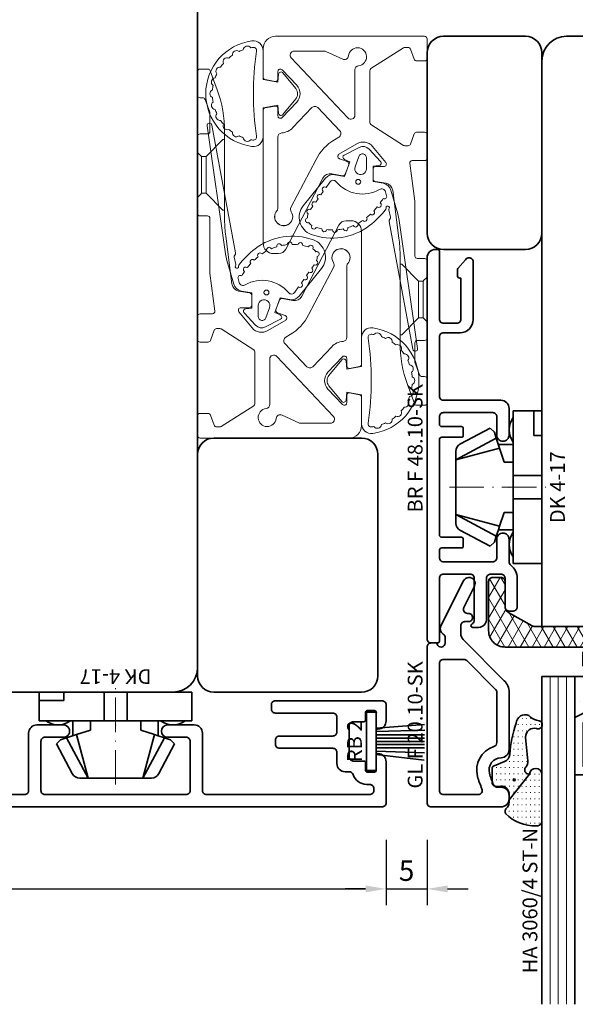
# Model space of a CAD drawing. Units: millimetres. Extents: x -1571 to 6556, y -7671 to 93.
# Drawn here: x 1169 to 1237, y -6362 to -6241 of the extents above; entities that cross this region are included whole.
import ezdxf
from ezdxf.enums import TextEntityAlignment as Align

# ---------------------------------------------------------------- set-up
doc = ezdxf.new("R2010")
doc.units = ezdxf.units.MM
doc.linetypes.add('FTV_Mittellinie', pattern=[6.3, 4.2, -1.05, 0, -1.05])
doc.layers.get('Defpoints').update_dxf_attribs({"color": 141})
for name, color, linetype, lineweight in [('FTV_00_Artikelnummern', 6, 'Continuous', 35), ('FTV_00_Bemaßungen', 3, 'Continuous', 25), ('FTV_00_Schraffuren__Dichtungen', 8, 'Continuous', 18), ('FTV_01_Holz__Fenster', 43, 'Continuous', 35), ('FTV_02_Glas', 140, 'Continuous', 35), ('FTV_03_Aluminium__Systemprofile', 240, 'Continuous', 35), ('FTV_05_Dichtungen', 154, 'Continuous', 35), ('FTV_06_Kunststoff', 4, 'Continuous', 35), ('FTV_99_Sonstiges', 23, 'Continuous', 18), ('FTV__Bearbeitungen', 9, 'Continuous', 18), ('FTV__Mittellinien', 8, 'FTV_Mittellinie', 18)]:
    doc.layers.add(name, color=color, linetype=linetype, lineweight=lineweight)
doc.styles.add('FT_2020_01.8', font='tahoma.ttf', dxfattribs={"height": 1.8})
doc.styles.add('FT_2020_02.5', font='tahoma.ttf', dxfattribs={"height": 2.5})
doc.dimstyles.new('FT_1zu1', dxfattribs={"dimtxt": 2.5, "dimasz": 2.5, "dimexe": 2, "dimexo": 4, "dimtad": 1, "dimtxsty": 'FT_2020_02.5', "dimcen": 2.5, "dimclrt": 6, "dimadec": 0, "dimazin": 0, "dimtfac": 1, "dimtix": 1, "dimtmove": 0, "dimatfit": 0, "dimfxl": 1, "dimtfill": 1, "dimarcsym": 0})

# ---------------------------------------------------------------- blocks, each defined once
blk = doc.blocks.new('Glas_40 mm_4-14-4-14-4')
at = {"layer": 'FTV_99_Sonstiges'}
h = blk.add_hatch(dxfattribs=at)
h.set_pattern_fill('DOTS', color=256, angle=45, style=0)
h.set_pattern_definition([(45, (41, -6), (-0.561266, 1.6838), [0, -1.5875])])
h.paths.add_polyline_path([(18, 5), (16, 4), (6, 4), (4, 5), (4, 0), (18, 0)])
h.paths.add_polyline_path([(36, 5), (34, 4), (24, 4), (22, 5), (22, 0), (36, 0)])
for p, q in [((18, 12), (4, 12)), ((36, 12), (22, 12))]:
    blk.add_line(p, q)
for points in [[(0, 40), (0, 0), (4, 0), (4, 40)], [(18, 40), (18, 0), (22, 0), (22, 40)], [(36, 40), (36, 0), (40, 0), (40, 40)]]:
    blk.add_lwpolyline(points)
for points in [[(18, 5), (16, 4), (6, 4), (4, 5), (4, 0), (18, 0)], [(36, 5), (34, 4), (24, 4), (22, 5), (22, 0), (36, 0)]]:
    blk.add_lwpolyline(points, close=True)
for p, q in [((1, 0), (1, 40)), ((2, 0), (2, 40)), ((3, 0), (3, 40)), ((19, 0), (19, 40)), ((20, 0), (20, 40)), ((21, 0), (21, 40)), ((37, 0), (37, 40)), ((38, 0), (38, 40)), ((39, 0), (39, 40)), ((4, 12), (4, 5)), ((18, 5), (18, 12))]:
    blk.add_line(p, q, dxfattribs=at)
for points in [[(15.76, 5), (17, 5.62), (17, 11), (5, 11), (5, 5.62), (6.24, 5)], [(33.76, 5), (35, 5.62), (35, 11), (23, 11), (23, 5.62), (24.24, 5)]]:
    blk.add_lwpolyline(points, close=True, dxfattribs=at)
blk = doc.blocks.new('GUTMANN_Abdeckprofil_LP 105.13')
blk.add_lwpolyline([(-6.34, 1.5, -0.999932), (-6.34, 0), (-9.59, 0, -0.414214), (-10.59, 1), (-10.59, 8, 0.414214), (-11.09, 8.5), (-30.99, 8.5, 0.414214), (-31.49, 8), (-31.49, 7.75, 0.414215), (-30.99, 7.25), (-30.59, 7.25, -0.328834), (-28.97, 6.05, 0.32861), (-28.49, 5.7), (-27.99, 5.7, -0.413977), (-26.99, 4.7), (-26.99, 3.35, 0.414214), (-26.49, 2.85), (-19.99, 2.85, -0.414214), (-19.49, 2.35), (-19.49, 1.85, -0.414214), (-19.99, 1.35), (-26.49, 1.35, 0.414214), (-26.99, 0.85), (-26.99, -0.95, 0.414214), (-26.49, -1.45), (-19.49, -1.45, -0.414214), (-18.99, -1.95), (-18.99, -2.45, -0.414214), (-19.49, -2.95), (-32.49, -2.95, -0.414214), (-32.99, -2.45), (-32.99, -0.5, -0.414214), (-31.99, 0.5, -0.414214), (-31.79, 0.3), (-31.79, -1.55, 0.414214), (-31.59, -1.75), (-30.69, -1.75, 0.414214), (-30.49, -1.55), (-30.49, -0.6, -0.414214), (-30.29, -0.4), (-28.99, -0.4, 0.414214), (-28.49, 0.1), (-28.49, 3.9, 0.414214), (-28.99, 4.4), (-30.29, 4.4, -0.414214), (-30.49, 4.6), (-30.49, 5.55, 0.414214), (-30.69, 5.75), (-31.59, 5.75, 0.414214), (-31.79, 5.55), (-31.79, 3.7, -0.414214), (-31.99, 3.5, -0.414214), (-32.99, 4.5), (-32.99, 9.5, -0.414214), (-32.49, 10), (71.51, 10, -0.414214), (72.01, 9.5), (72.01, 7.5, 0.414214), (72.51, 7), (74.01, 7, -0.414214), (75.01, 6), (75.01, 5.7, -0.414214), (74.01, 4.7), (72.51, 4.7, 0.326248), (72.03, 4.35, -0.326248), (71.56, 4), (62.76, 4, -0.999932), (62.76, 5.5), (70.01, 5.5, 0.414579), (70.51, 6), (70.51, 8, 0.414214), (70.01, 8.5), (11.11, 8.5, 0.414214), (10.61, 8), (10.61, 1, -0.414214), (9.61, 0), (6.36, 0, -1.00016), (6.36, 1.5), (8.61, 1.5, 0.414214), (9.11, 2), (9.11, 8, 0.414214), (8.61, 8.5), (-8.59, 8.5, 0.414214), (-9.09, 8), (-9.09, 2, 0.414214), (-8.59, 1.5)], format="xyb", close=True)
at = {"layer": 'FTV_00_Artikelnummern', "style": 'FT_2020_01.8'}
blk.add_attdef('ARTIKELNR', text='', height=1.8, dxfattribs=at).set_placement((19.51, 10), align=Align.BOTTOM_CENTER)
blk = doc.blocks.new('DK 4-17')
for p, q in [((-5.28, 9.92), (-7.2, 6.3)), ((-3.33, 10.5), (-5.98, 5.57)), ((-3.33, 10.5), (-4.75, 5.17)), ((-4.37, 10.5), (-3.33, 10.5)), ((-3.33, 10.5), (0, 10.5)), ((0, 10.5), (3.33, 10.5)), ((0, 10.5), (3.33, 10.5)), ((3.33, 10.5), (5.98, 5.57)), ((3.33, 10.5), (4.1, 10.5)), ((3.33, 10.5), (4.75, 5.17)), ((3.33, 10.5), (4.1, 10.5)), ((4.1, 10.5), (4.37, 10.5)), ((7.2, 6.3), (5.28, 9.92)), ((-6.7, 5.8), (-7.2, 6.3)), ((7.2, 6.3), (6.7, 5.8)), ((-6.7, 5.8), (-5.98, 5.57)), ((-5.98, 5.57), (-5.2, 5.31)), ((-5.2, 3.5), (-5.2, 5.31)), ((-5.2, 5.31), (-4.75, 5.17)), ((-4.75, 5.17), (-3.07, 4.62)), ((3.07, 4.62), (4.75, 5.17)), ((4.75, 5.17), (5.51, 5.41)), ((5.2, 5.31), (5.2, 3.5)), ((5.51, 5.41), (5.98, 5.57)), ((5.98, 5.57), (6.7, 5.8)), ((-3.07, 4.62), (-3.07, 3.5)), ((3.07, 3.5), (3.07, 4.62)), ((-9.3, 3.5), (-8.5, 3.5)), ((-9.3, 3.5), (-9.3, 0)), ((-8.5, 3.5), (-7.48, 3.5)), ((-7.48, 3.5), (-5.5, 3.5)), ((-5.5, 3.5), (-5.2, 3.5)), ((-5.2, 3.5), (-4.5, 3.5)), ((-4.5, 3.5), (-3.18, 3.5)), ((-3.18, 3.5), (-3.07, 3.5)), ((-3.07, 3.5), (-2.35, 3.5)), ((-2.35, 3.5), (-1.41, 3.5)), ((-1.41, 3.5), (0, 3.5)), ((-1.41, 0), (-1.41, 3.5)), ((0, 3.5), (1.41, 3.5)), ((1.41, 3.5), (2.35, 3.5)), ((1.41, 0), (1.41, 3.5)), ((2.35, 3.5), (3.18, 3.5)), ((3.18, 3.5), (4.5, 3.5)), ((4.5, 3.5), (5.5, 3.5)), ((5.5, 3.5), (8.5, 3.5)), ((8.5, 3.5), (9.3, 3.5)), ((9.3, 0), (9.3, 3.5)), ((-1.41, 0), (0, 0)), ((0, 0), (1.41, 0)), ((6.3, 0), (6.3, 1)), ((6.3, 1), (7.48, 1)), ((7.48, 1), (7.92, 1)), ((7.92, 1), (9.3, 1)), ((-7.6, 0), (-9.3, 0)), ((-2.35, 0), (-7.6, 0)), ((-2.35, 0), (-1.41, 0)), ((1.41, 0), (2.35, 0)), ((9.3, 0), (2.35, 0))]:
    blk.add_line(p, q)
for centre, radius, start, end in [((-4.37, 9.5), 1, 90, 155), ((4.37, 9.5), 1, 25, 90), ((-7, 1.5), 2.5, 53.1301, 126.8699), ((7, 1.5), 2.5, 53.1301, 126.8699)]:
    blk.add_arc(centre, radius, start, end)
at = {"layer": 'FTV__Mittellinien'}
blk.add_line((0, 11.27), (0, -0.8), dxfattribs=at)
blk.add_point((0, 4), dxfattribs=at)
at = {"layer": 'FTV_00_Artikelnummern', "style": 'FT_2020_01.8'}
blk.add_attdef('ARTIKELNR', text='', height=1.8, dxfattribs=at).set_placement((0, -1), align=Align.TOP_CENTER)
blk = doc.blocks.new('GUTMANN_Dichtung_RB 2')
at = {"linetype": 'ByBlock'}
for p, q in [((-1.6, -1.2), (-2.29, -7.03)), ((-1.2, -1.2), (-1.39, -7.09)), ((-0.8, -1.2), (-0.8, -7.1)), ((-0.4, -1.2), (-0.4, -7.1)), ((0, -1.2), (0, -7.1)), ((0.4, -1.2), (0.4, -7.1)), ((0.8, -1.2), (0.8, -7.1)), ((1.6, -1.2), (2.06, -7.07)), ((1.2, -1.21), (1.35, -7.11))]:
    blk.add_line(p, q, dxfattribs=at)
blk.add_lwpolyline([(-3.55, -1.2), (-3.55, 0), (-3.55, 0), (3.55, 0), (3.55, 0), (3.55, -1.2), (3.55, -1.2), (-3.55, -1.2), (-3.55, -1.2), (-3.55, -1.2), (-3.55, -1.2), (-3.55, -1.2)], close=True, dxfattribs=at)
for p in [(3.55, 0), (3.55, -1.2)]:
    blk.add_point(p, dxfattribs=at)
at = {"layer": 'FTV_00_Artikelnummern', "style": 'FT_2020_01.8'}
blk.add_attdef('ARTIKELNR', text='', height=1.8, dxfattribs=at).set_placement((0, 0), align=Align.BOTTOM_CENTER)
blk = doc.blocks.new('*D9328')
at = {"layer": 'Defpoints', "color": 0}
for p in [(1108.5, -6337.42), (1213.5, -6337.42), (1213.5, -6347.42)]:
    blk.add_point(p, dxfattribs=at)
at = {"layer": 'FTV_00_Bemaßungen', "color": 0, "lineweight": -2}
for p, q in [((1108.5, -6341.42), (1108.5, -6349.42)), ((1213.5, -6341.42), (1213.5, -6349.42)), ((1111, -6347.42), (1211, -6347.42))]:
    blk.add_line(p, q, dxfattribs=at)
at = {"layer": 'FTV_00_Bemaßungen', "color": 0}
for points in [[(1111, -6347.01), (1111, -6347.84), (1108.5, -6347.42)], [(1211, -6347.84), (1211, -6347.01), (1213.5, -6347.42)]]:
    blk.add_solid(points, dxfattribs=at)
at = {"layer": 'FTV_00_Bemaßungen', "color": 6, "insert": (1161, -6345.5), "char_height": 2.5, "attachment_point": 5, "style": 'FT_2020_02.5'}
blk.add_mtext('105', dxfattribs=at)
blk = doc.blocks.new('*D9329')
at = {"layer": 'Defpoints', "color": 0}
for p in [(1213.5, -6337.42), (1218.5, -6337.42), (1218.5, -6347.42)]:
    blk.add_point(p, dxfattribs=at)
at = {"layer": 'FTV_00_Bemaßungen', "color": 0, "lineweight": -2}
for p, q in [((1213.5, -6341.42), (1213.5, -6349.42)), ((1218.5, -6341.42), (1218.5, -6349.42)), ((1211, -6347.42), (1208.5, -6347.42)), ((1213.5, -6347.42), (1218.5, -6347.42)), ((1221, -6347.42), (1223.5, -6347.42))]:
    blk.add_line(p, q, dxfattribs=at)
at = {"layer": 'FTV_00_Bemaßungen', "color": 0}
for points in [[(1211, -6347.84), (1211, -6347.01), (1213.5, -6347.42)], [(1221, -6347.01), (1221, -6347.84), (1218.5, -6347.42)]]:
    blk.add_solid(points, dxfattribs=at)
at = {"layer": 'FTV_00_Bemaßungen', "color": 6, "insert": (1216, -6345.52), "char_height": 2.5, "attachment_point": 5, "style": 'FT_2020_02.5'}
blk.add_mtext('5', dxfattribs=at)
blk = doc.blocks.new('A$C43FF53F7')
at = {"layer": 'FTV_99_Sonstiges', "ltscale": 0.5}
blk.add_line((-51.87, -34.35), (-51.87, -29.85), dxfattribs=at)
for points in [[(-45.92, -4.19, 0.256291), (-46.06, -3.94), (-50.05, -1.4, 0.142766), (-50.21, -1.35), (-50.61, -1.35, 0.314683), (-50.89, -1.55), (-51.35, -2.8, -0.315299), (-51.63, -3), (-52.62, -3, -0.414214), (-52.92, -2.7), (-52.92, -0.3, -0.414214), (-52.62, 0), (-34.42, 0, -0.414214), (-32.92, -1.5), (-32.92, -4.99, -0.364318), (-33.17, -5.28), (-34.37, -5.5, -0.465934), (-34.72, -5.2), (-34.72, -4.3, 0.677695), (-35.24, -4.09), (-37.01, -5.97, 0.397675), (-37.01, -8.03), (-35.24, -9.91, 0.679299), (-34.72, -9.7), (-34.72, -8.8, -0.466681), (-34.37, -8.5), (-33.17, -8.72, -0.363623), (-32.92, -9.01), (-32.92, -25.25, -0.414214), (-34.17, -26.5), (-34.81, -26.5, -0.279675), (-35.7, -25.96), (-40.22, -17.29, 0.327477), (-41.28, -16.77), (-42.61, -17, -0.36397), (-42.94, -16.81), (-43.36, -15.66, -0.414214), (-43.18, -15.28), (-42.22, -14.93, 0.633298), (-42.17, -14.39), (-44.35, -13.1, 0.369626), (-46.27, -13.44), (-47.88, -15.39, 0.633571), (-47.64, -15.89), (-46.62, -15.89, -0.414214), (-46.32, -16.19), (-46.32, -17.4, -0.364318), (-46.57, -17.7), (-47.91, -17.93, 0.327333), (-48.72, -18.79), (-49.49, -24.61, 0.032754), (-49.62, -26.57), (-49.62, -37.36, -0.087489), (-50.52, -42.49), (-51.37, -44.8, -0.315299), (-51.65, -45), (-52.62, -45, -0.414214), (-52.92, -44.7), (-52.92, -41.8, -0.414214), (-52.62, -41.5), (-52.29, -41.5, 0.315299), (-52.01, -41.3), (-51.44, -39.73, 0.087489), (-51.42, -39.63), (-51.42, -37.4, 0.414214), (-51.72, -37.1), (-52.62, -37.1, -0.414214), (-52.92, -36.8), (-52.92, -34.97, -0.19906), (-52.83, -34.76), (-52.51, -34.44, 0.19906), (-52.42, -34.23), (-52.42, -29.97, 0.198765), (-52.51, -29.76), (-52.83, -29.44, -0.198764), (-52.92, -29.23), (-52.92, -27.4, -0.414214), (-52.62, -27.1), (-51.72, -27.1, 0.414214), (-51.42, -26.8), (-51.42, -20.13, -0.033163), (-51.42, -20.09), (-50.81, -15.49, 0.453094), (-51.11, -15.15), (-52.62, -15.15, -0.414214), (-52.92, -14.85), (-52.92, -12, -0.414214), (-52.62, -11.7), (-51.63, -11.7, -0.315299), (-51.35, -11.9), (-50.89, -13.15, 0.315915), (-50.61, -13.35), (-50.21, -13.35, 0.142404), (-50.05, -13.3), (-46.06, -10.76, 0.256291), (-45.92, -10.51)], [(-31.56, -0.56, 0.453565), (-32.92, -1.75), (-32.92, -5.28), (-34.72, -5.6), (-34.81, -4.62, 0.672382), (-35.34, -4.46), (-36.89, -6.37, 0.356513), (-36.89, -7.63), (-35.34, -9.54, 0.672947), (-34.81, -9.38), (-34.72, -8.4), (-32.92, -8.72), (-32.92, -12.26, 0.453565), (-31.56, -13.44, 0.875595)], [(-32.12, -1.81, -0.500329), (-31.67, -1.35, -0.011868), (-31.4, -1.39, -0.684562), (-30.5, -1.63, -0.024521), (-29.98, -1.85, -0.684562), (-29.18, -2.31, -0.024521), (-28.73, -2.65, -0.684561), (-28.07, -3.31, -0.024521), (-27.73, -3.76, -0.684561), (-27.27, -4.56, -0.024521), (-27.05, -5.08, -0.684562), (-26.81, -5.98, -0.024521), (-26.74, -6.54, -0.684562), (-26.74, -7.47, -0.024521), (-26.81, -8.02, -0.684562), (-27.05, -8.92, -0.024521), (-27.27, -9.44, -0.684561), (-27.73, -10.25, -0.024521), (-28.07, -10.69, -0.684561), (-28.73, -11.35, -0.024521), (-29.18, -11.69, -0.684562), (-29.98, -12.15, -0.024521), (-30.5, -12.37, -0.684562), (-31.4, -12.61, -0.011868), (-31.67, -12.65, -0.500329), (-32.12, -12.19, 0.076136)], [(-43.26, -9.96), (-36.34, -2.64, 0.657958), (-36.71, -1.8), (-40.37, -1.8, 0.109518), (-40.58, -1.85), (-42.62, -2.8, -0.517412), (-43.33, -2.39, 2.080177), (-44.56, -3.59, -0.377964), (-44.12, -4.09), (-44.12, -9.62, 0.678497)], [(-42.16, -12.31), (-41.64, -12.61, -0.140224), (-39.37, -15.01), (-36.31, -20.89, -0.271373), (-36.34, -21.39, 2.026674), (-34.6, -21.27, -0.182676), (-34.72, -20.94), (-34.72, -12.29, 0.39211), (-35.18, -11.79, -0.186316), (-36.55, -11.14), (-38.86, -8.7, 0.430948), (-39.59, -8.7), (-42.27, -11.53, 0.481709)], [(-41.64, -12.61), (-42.16, -12.31, -0.481709), (-42.27, -11.53), (-39.59, -8.7, -0.430948), (-38.86, -8.7), (-36.55, -11.14, 0.186433), (-35.18, -11.79, -0.391563), (-34.72, -12.29), (-34.72, -20.94, 0.182824), (-34.59, -21.27, -2.024535), (-36.34, -21.39, 0.272214), (-36.31, -20.89), (-39.37, -15.01, 0.140224)], [(-47.57, -17.93), (-46.32, -17.7), (-46.32, -15.82), (-47.04, -15.76, -0.626045), (-47.24, -15.26), (-45.84, -13.76, -0.334185), (-44.65, -13.55), (-42.82, -14.48, -0.625849), (-42.83, -15.02), (-43.49, -15.32), (-42.85, -17.09), (-41.66, -16.88, -0.274763), (-40.52, -17.31), (-37.81, -20.69, -0.510995), (-38.77, -24.16, -0.256401), (-45.91, -23.08, -0.070128), (-47.88, -21.09, -0.205355), (-47.92, -20.93, 1.477541), (-48.28, -21.01, -0.203711), (-48.25, -21.16), (-48.44, -22.06, 0.244102), (-48.37, -22.32, -0.235073), (-48.3, -22.58), (-51.16, -38.18, -0.980178), (-51.75, -38.09), (-49.51, -22.46, -0.033876), (-49.34, -21.66), (-48.51, -18.78, -0.286744)], [(-45.52, -14.82, -0.83969), (-44.59, -14.65), (-44.13, -15.9, -1.191754), (-45.52, -16.15)], [(-46.84, -20.8, -1.016725), (-47.2, -20.32, -0.017173), (-47.54, -19.8, -0.677172), (-47.98, -19.46), (-47.84, -18.97, -0.489096), (-47.11, -18.68, 0.366684), (-41.84, -17.74, -0.497102), (-41.04, -17.78), (-40.59, -18.43, -1.000002), (-40.25, -18.92), (-39.96, -19.33, -0.999998), (-39.62, -19.83), (-39.34, -20.23, -1.000002), (-39, -20.73), (-38.71, -21.14, -1.063622), (-38.4, -21.65, -0.104524), (-38.33, -22.15, -1.131558), (-38.51, -22.72, -0.104524), (-38.85, -23.08, -1.078869), (-39.4, -23.32, -0.027116), (-40.09, -23.49, -1.023343), (-40.68, -23.58, -0.027116), (-41.38, -23.62, -1.023343), (-41.98, -23.59, -0.027116), (-42.68, -23.48, -1.023345), (-43.26, -23.34, -0.027116), (-43.92, -23.09, -1.023343), (-44.46, -22.83, -0.027116), (-45.06, -22.46, -1.020028), (-45.54, -22.1, -0.017173), (-46.01, -21.69, -1.016723), (-46.43, -21.27, -0.017173)]]:
    blk.add_lwpolyline(points, format="xyb", close=True, dxfattribs=at)
for points in [[(-49.62, -27.8), (-49.82, -27.8), (-51.87, -29.85), (-52.45, -29.85)], [(-49.62, -36.4), (-49.82, -36.4), (-51.87, -34.35), (-52.45, -34.35)]]:
    blk.add_lwpolyline(points, dxfattribs=at)
blk.add_circle((-44.52, -17.75), 0.3, dxfattribs=at)
blk = doc.blocks.new('GUTMANN_Glasleiste_GL F 20.10-SK')
for points in [[(-2.07, -1.68), (-7.59, -4.43, 1), (-6.91, -5.77), (-4.32, -4.48, -0.557146), (-3.6, -4.93), (-3.6, -5.05, 0.414214), (-3.1, -5.55, 0.414214), (-2.6, -5.05), (-2.6, -4.6, -0.414214), (-2.1, -4.1), (-1.13, -4.1, -0.198912), (-0.42, -4.39), (4.6, -9.41, 0.198912), (6.01, -10), (13, -10, 0.408431), (14, -9.02, -0.486886), (15.89, -7.6, -0.043406), (17.3, -8.11, -0.291859), (17.6, -8.58), (17.6, -9, 0.414214), (18.6, -10), (19, -10, 0.414214), (20, -9), (20, -8.62), (20, -9), (20, -8.62), (20, -0.5, 0.414214), (19.5, 0), (0.5, 0, 0.414214), (0, -0.5), (0, -1.03, 0.331679), (0.14, -1.22, -0.864689), (0, -2.2), (-0.67, -2.2, -0.261728), (-1.09, -1.96, 0.389722), (-2.07, -1.68, 0.618819)], [(2, -2, -0.414214), (2.5, -1.5), (18, -1.5, -0.414214), (18.5, -2), (18.5, -6.23, -0.543241), (17.8, -6.69, 0.039612), (16.28, -6.15, 0.401635), (12.64, -8.15, -0.327583), (12.16, -8.5), (6.01, -8.5, -0.198912), (5.66, -8.35), (2.15, -4.84, -0.198912), (2, -4.49)]]:
    blk.add_lwpolyline(points, format="xyb", close=True)
at = {"layer": 'FTV_00_Artikelnummern', "style": 'FT_2020_01.8'}
blk.add_attdef('ARTIKELNR', text='', height=1.8, dxfattribs=at).set_placement((10, 0), align=Align.BOTTOM_CENTER)
blk = doc.blocks.new('GUTMANN_Rahmen_BR F 48.10-SK')
blk.add_lwpolyline([(-4.75, 10.6, 0.414214), (-4.25, 11.1), (-4.25, 16.23, 0.209278), (-4.41, 16.6, 0.017618), (-4.44, 16.62, 0.026803), (-4.55, 16.7, -0.256101), (-4.65, 16.89, -0.414214), (-4.44, 17.1), (-3.75, 17.1, -0.267949), (-2.88, 16.6, -0.131652), (-2.75, 16.1), (-2.75, 11.1, 0.414214), (-2.25, 10.6), (-1, 10.6, 0.414214), (-0.5, 11.1), (-0.5, 14.6, -0.414214), (0, 15.1), (0.5, 15.1, -0.414214), (1, 14.6), (1, 11.1, -0.236068), (0.2, 9.5, 0.236068), (0, 9.1), (0, 6.35, -0.414214), (-0.75, 5.6, -0.414214), (-1.5, 6.35), (-1.5, 8.6, 0.414214), (-2, 9.1), (-8, 9.1, 0.414214), (-8.5, 8.6), (-8.5, 7.7, 0.414214), (-8.2, 7.4), (-5.8, 7.4, -0.414214), (-5.6, 7.2), (-5.6, 6.3, -0.414214), (-5.8, 6.1), (-8.2, 6.1, 0.414214), (-8.5, 5.8), (-8.5, -5.8, 0.414214), (-8.2, -6.1), (-5.8, -6.1, -0.414214), (-5.6, -6.3), (-5.6, -7.2, -0.414214), (-5.8, -7.4), (-8.2, -7.4, 0.414214), (-8.5, -7.7), (-8.5, -8.6, 0.414214), (-8, -9.1), (-2, -9.1, 0.414214), (-1.5, -8.6), (-1.5, -6.35, -0.414214), (-0.75, -5.6, -0.414214), (0, -6.35), (0, -9.6, -0.414214), (-1, -10.6), (-8, -10.6, 0.414214), (-8.5, -11.1), (-8.5, -18.35, 0.414214), (-8, -18.85), (-5.98, -18.85, -0.414214), (-4.38, -20.45), (-4.38, -25.45), (-4.38, -27.5, -0.414214), (-4.88, -28, -0.267386), (-5.32, -27.75), (-6.26, -26.67, -0.132187), (-6.3, -26.52), (-6.3, -25.8, -0.414214), (-6, -25.5), (-5.88, -25.5), (-5.88, -20.5, 0.414214), (-6.38, -20), (-8, -20, 0.414214), (-8.5, -20.5), (-8.5, -28.8, -0.414214), (-8.7, -29), (-9, -29, -0.414214), (-10, -28), (-10, 18.5, -0.414214), (-9.5, 19), (-8.7, 19, -0.414214), (-8.5, 18.8), (-8.5, 16.6), (-8.5, 11.1, 0.414214), (-8, 10.6)], format="xyb", close=True)
at = {"layer": 'FTV_00_Artikelnummern', "style": 'FT_2020_01.8'}
blk.add_attdef('ARTIKELNR', text='', height=1.8, rotation=90, dxfattribs=at).set_placement((-10, -4.75), align=Align.BOTTOM_CENTER)
blk = doc.blocks.new('GUTMANN_Dichtung_HA 3060_4 ST-N')
at = {"layer": 'FTV_00_Schraffuren__Dichtungen'}
h = blk.add_hatch(dxfattribs=at)
h.set_pattern_fill('ISO07W100', color=256, scale=0.15, style=0)
h.set_pattern_definition([(0, (-1333.53885, 1227.4215), (0, 0.75), [0.075, -0.45])])
h.paths.add_polyline_path([(2.49, -2.81, 0.953254), (4, -2.76), (4, 3.07, 0.380318), (3.28, 3.5, 0.2136), (-0.41, 2.03, 0.153702), (-0.5, 1.74, 0.213422), (-0.33, 1.37, -0.213422), (0, 0.63), (0, 0.35)])
h = blk.add_hatch(dxfattribs=at)
h.set_pattern_fill('ACAD_ISO07W100', color=256, scale=0.15, style=0)
h.set_pattern_definition([(0, (-3010.8702, -504.3664), (0, 0.75), [0.075, -0.45])])
h.paths.add_polyline_path([(0, 0.35), (0, -0.35, -0.414402), (-1, -1.35), (-1.58, -1.31, 0.476976), (-2.07, -1.92), (-2.05, -3.55, 0.249328), (-1.81, -3.83), (-0.55, -4.34, -0.284106), (0.07, -5.19, 0.063187), (0.87, -9.01, 0.537654), (2.41, -9.95, -0.139897), (3.36, -9.39), (3.67, -9.31, 1), (3.42, -8.34), (3.33, -8.37, -0.221695), (2.45, -8.2, -0.260267), (2.01, -7.27), (2.28, -4.41, 0.210373), (2.03, -3.65, -0.185335), (1.9, -3.31, -0.414214), (2.4, -2.81), (2.49, -2.81)])
h.paths.add_polyline_path([(0.63, -2.23, -1), (0.63, -1.98, -1)], flags=16)
for points in [[(2.49, -2.81), (2.49, -2.81, 0.953254), (4, -2.76), (4, 3.07, 0.380318), (3.28, 3.5, 0.2136), (-0.41, 2.03, 0.153702), (-0.5, 1.74, 0.213422), (-0.33, 1.37, -0.213422), (0, 0.63), (0, 0.35)], [(0.63, -2.23, -1), (0.63, -1.98, -1)]]:
    blk.add_lwpolyline(points, format="xyb", close=True)
blk.add_lwpolyline([(0.87, -9.01, 0.083098), (0.87, -9.01, -0.167352), (0.87, -9.01, -0.063187), (0.07, -5.19, 0.284106), (-0.55, -4.34), (-1.81, -3.83, -0.249328), (-2.05, -3.55), (-2.07, -1.92, -0.476976), (-1.58, -1.31), (-1, -1.35, 0.414402), (0, -0.35), (0, 0.35), (2.49, -2.81), (2.4, -2.81, 0.414214), (1.9, -3.31, 0.185335), (2.03, -3.65, -0.210373), (2.28, -4.41), (2.01, -7.27, 0.260267), (2.45, -8.2, 0.221695), (3.33, -8.37), (3.42, -8.34, -1), (3.67, -9.31), (3.36, -9.39, 0.139897), (2.41, -9.95, -0.537654), (0.87, -9.01)], format="xyb")
at = {"layer": 'FTV_00_Artikelnummern', "style": 'FT_2020_01.8'}
blk.add_attdef('ARTIKELNR', text='', height=1.8, rotation=90, dxfattribs=at).set_placement((4, 4.07), align=Align.BOTTOM_LEFT)
blk = doc.blocks.new('GUTMANN_Kunststoffwinkel_KW 30-8')
at = {"layer": 'FTV_00_Schraffuren__Dichtungen'}
h = blk.add_hatch(dxfattribs=at)
h.set_pattern_fill('DIAMONDS', color=256, scale=0.2, style=0)
h.paths.add_polyline_path([(-12.6, 2.5), (-27.5, 2.5, 0.414214), (-29.5, 0.5), (-29.5, -5.5, 0.414214), (-29, -6), (-28, -6, 0.414214), (-27.5, -5.5), (-27.5, -2.5, -0.278569), (-26.97, -1.62), (-24.17, -0.11, -0.121614), (-23.7, 0), (-10.6, 0), (-10.6, 0.5), (-12.6, 2.5)])
h.paths.add_polyline_path([(-4.4, 2.5), (-6.4, 0.5), (-6.4, 0), (0, 0, 0.414214), (0.5, 0.5), (0.5, 2, 0.414214), (0, 2.5), (-3.72, 2.5)])
blk.add_lwpolyline([(-27.5, 2.5, 0.414214), (-29.5, 0.5), (-29.5, -5.5, 0.414214), (-29, -6), (-28, -6, 0.414214), (-27.5, -5.5), (-27.5, -2.5, -0.278569), (-26.97, -1.62), (-24.17, -0.11, -0.121614), (-23.7, 0), (0, 0, 0.414214), (0.5, 0.5), (0.5, 2, 0.414214), (0, 2.5)], format="xyb", close=True)
at = {"layer": 'FTV__Bearbeitungen', "linetype": 'Continuous'}
blk.add_line((-10.6, 0), (-10.6, 0.5), dxfattribs=at)
for points in [[(-12.6, 2.5), (-10.6, 0.5), (-8.5, 0.5), (-6.4, 0.5)], [(-6.4, 0), (-6.4, 0.5), (-6.4, 0.5), (-4.4, 2.5)]]:
    blk.add_lwpolyline(points, dxfattribs=at)
at = {"layer": 'FTV_00_Artikelnummern', "style": 'FT_2020_01.8'}
blk.add_attdef('ARTIKELNR', text='', height=1.8, dxfattribs=at).set_placement((-13.75, 2.5), align=Align.BOTTOM_CENTER)

msp = doc.modelspace()

# ---------------------------------------------------------------- linework, layer by layer
at = {"layer": 'FTV_01_Holz__Fenster'}
for points in [[(1164.29885, -6323.42296), (1164.29885, -6323.42296), (1187.5, -6323.42296, 0.414213562), (1190.5, -6320.42296), (1190.5, -6243.42525), (1190.5, -6231.42297, 0.414213562), (1187.5, -6228.42297), (1115.5, -6228.42297, 0.414213562), (1112.5, -6231.42297), (1112.5, -6243.42525), (1112.5, -6321.42296, 0.414213562), (1114.5, -6323.42296)], [(1232.5, -6267.42297, -0.414213562), (1230.5, -6269.42297), (1220.5, -6269.42297, -0.414213562), (1218.5, -6267.42297), (1218.5, -6245.42297, -0.414213562), (1220.5, -6243.42297), (1230.5, -6243.42297, -0.414213562), (1232.5, -6245.42297)]]:
    msp.add_lwpolyline(points, format="xyb", close=True, dxfattribs=at)
msp.add_lwpolyline([(1276.50001, -6315.42089), (1232.5, -6315.42089), (1232.5, -6246.42089, -0.414213562), (1235.5, -6243.42089), (1260.5, -6243.42089), (1260.5, -6253.42089), (1282.5, -6253.42089), (1282.5, -6243.42089), (1307.5, -6243.42089, -0.414213562), (1310.5, -6246.42089), (1310.50001, -6333.42297, -0.414213562), (1308.50001, -6335.42297), (1278.00001, -6335.42297, -0.414213562), (1276.50001, -6333.92297), (1276.50001, -6328.82335), (1280.50001, -6328.82335), (1280.50001, -6325.82335), (1276.50001, -6325.82335), (1276.50001, -6315.42297)], format="xyb", dxfattribs=at)
at = {"layer": 'FTV_01_Holz__Fenster', "ltscale": 0.5}
msp.add_lwpolyline([(1192.5, -6323.42296), (1210.5, -6323.42296, 0.414213562), (1212.5, -6321.42296), (1212.5, -6294.42297, 0.414213562), (1210.5, -6292.42297), (1192.5, -6292.42297, 0.414213562), (1190.5, -6294.42297), (1190.5, -6321.42296, 0.414213562)], format="xyb", close=True, dxfattribs=at)

# ---------------------------------------------------------------- block references
at = {"ltscale": 0.5, "xscale": -1, "rotation": 180}
msp.add_blockref('A$C43FF53F7', (1243.42005, -6292.42297), dxfattribs=at)
at = {"layer": 'FTV_02_Glas', "xscale": -1, "rotation": 180}
msp.add_blockref('Glas_40 mm_4-14-4-14-4', (1232.4999, -6321.5), dxfattribs=at)
at = {"layer": 'FTV_03_Aluminium__Systemprofile', "ltscale": 0.5, "xscale": -1}
msp.add_blockref('A$C43FF53F7', (1165.57995, -6243.42297), dxfattribs=at)
at = {"layer": 'FTV_03_Aluminium__Systemprofile'}
ref = msp.add_blockref('GUTMANN_Rahmen_BR F 48.10-SK', (1228.49983, -6298.42578), dxfattribs=dict(at, xscale=-1, rotation=180))
ref.add_attrib('ARTIKELNR', 'BR F 48.10-SK', dxfattribs={"layer": 'FTV_00_Artikelnummern', "height": 1.8, "rotation": 90, "style": 'FT_2020_01.8'}).set_placement((1218.49983, -6293.67438), align=Align.BOTTOM_CENTER)
ref = msp.add_blockref('GUTMANN_Glasleiste_GL F 20.10-SK', (1218.49983, -6317.42299), dxfattribs=dict(at, xscale=-1, rotation=89.9999999999999))
ref.add_attrib('ARTIKELNR', 'GL F 20.10-SK', dxfattribs={"layer": 'FTV_00_Artikelnummern', "height": 1.8, "rotation": 90, "style": 'FT_2020_01.8'}).set_placement((1218.49983, -6327.42299), align=Align.BOTTOM_CENTER)
ref = msp.add_blockref('GUTMANN_Abdeckprofil_LP 105.13', (1180.50861, -6327.42296), dxfattribs=dict(at, rotation=180))
ref.add_attrib('ARTIKELNR', 'LP 105.13', dxfattribs={"layer": 'FTV_00_Artikelnummern', "height": 1.8, "style": 'FT_2020_01.8'}).set_placement((1160.99993, -6340.42296), align=Align.BOTTOM_CENTER)
at = {"layer": 'FTV_05_Dichtungen', "rotation": 90}
msp.add_blockref('GUTMANN_Dichtung_RB 2', (1211.09988, -6329.42296), dxfattribs=at).add_auto_attribs({'ARTIKELNR': 'RB 2'})
at = {"layer": 'FTV_05_Dichtungen'}
ref = msp.add_blockref('GUTMANN_Dichtung_HA 3060_4 ST-N', (1228.49983, -6336.22299), dxfattribs=dict(at, xscale=-1, rotation=180))
ref.add_attrib('ARTIKELNR', 'HA 3060/4 ST-N', dxfattribs={"layer": 'FTV_00_Artikelnummern', "height": 1.8, "rotation": 90, "style": 'FT_2020_01.8'}).set_placement((1232.50471, -6357.71547, 44), align=Align.BOTTOM_LEFT)
at = {"layer": 'FTV_06_Kunststoff'}
for p, rotation in [((1232.49983, -6298.42299), 90), ((1180.4989, -6323.42296), 180)]:
    msp.add_blockref('DK 4-17', p, dxfattribs=dict(at, rotation=rotation)).add_auto_attribs({'ARTIKELNR': 'DK 4-17'})
ref = msp.add_blockref('GUTMANN_Kunststoffwinkel_KW 30-8', (1255.49981, -6315.42297), dxfattribs=dict(at, xscale=-1, rotation=180.0001179271607))
ref.add_attrib('ARTIKELNR', 'KW 30-8', dxfattribs={"layer": 'FTV_00_Artikelnummern', "height": 1.8, "rotation": 0.0001179, "style": 'FT_2020_01.8'}).set_placement((1241.74982, -6320.82839, 44), align=Align.BOTTOM_CENTER)

# ---------------------------------------------------------------- dimensions: what is measured, and where the dimension line sits
at = {"layer": 'FTV_00_Bemaßungen'}
for base, p1, p2, picture, middle in [((1213.49988, -6347.42296), (1108.5, -6337.42296), (1213.49988, -6337.42296), '*D9328', (1160.99994, -6345.49546)), ((1218.5, -6347.42296), (1213.49988, -6337.42296), (1218.5, -6337.42296), '*D9329', (1215.99994, -6345.52171))]:
    dim = msp.add_linear_dim(base=base, p1=p1, p2=p2, dimstyle='FT_1zu1', override={"dimtfill": 0}, dxfattribs=at)
    dim.commit()
    dim.dimension.update_dxf_attribs({"geometry": picture, "text_midpoint": middle})

doc.saveas('drawing.dxf')
